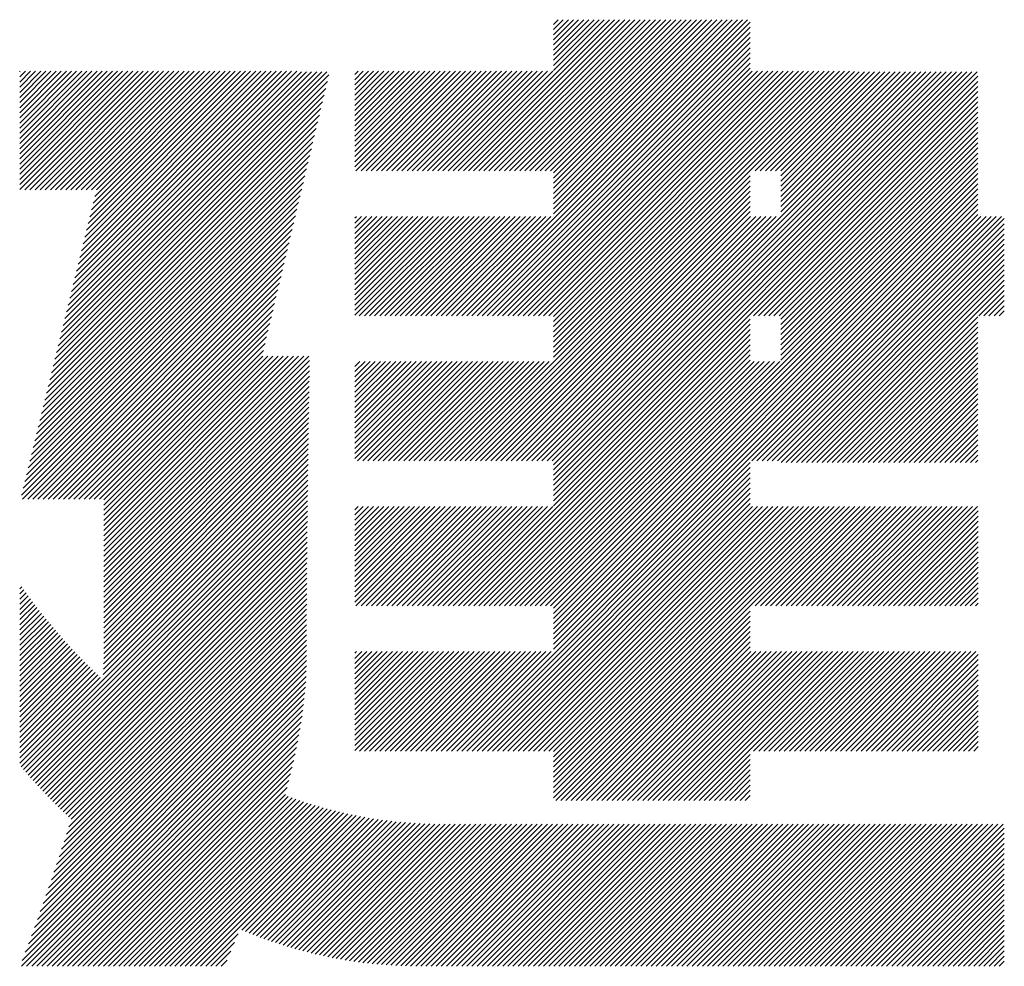
# Model space of a CAD drawing. Extents: x 995 to 5195, y 562 to 3522.
# Drawn here: x 4171 to 4213, y 783 to 824 of the extents above; entities that cross this region are included whole.
import ezdxf

# ---------------------------------------------------------------- set-up
doc = ezdxf.new("R2010")
doc.units = 0
doc.header["$MEASUREMENT"] = 0
doc.layers.add('_0-A_枠線', color=7, linetype='CONTINUOUS')

msp = doc.modelspace()

# ---------------------------------------------------------------- linework, layer by layer
at = {"layer": '_0-A_枠線', "color": 7, "linetype": 'Continuous'}
for p, q in [((4189.771, 817.205), (4196.294, 823.728)), ((4189.992, 817.205), (4196.515, 823.728)), ((4190.213, 817.205), (4196.736, 823.728)), ((4190.434, 817.205), (4196.957, 823.728)), ((4190.655, 817.205), (4197.178, 823.728)), ((4190.876, 817.205), (4197.399, 823.728)), ((4191.097, 817.205), (4197.619, 823.728)), ((4191.318, 817.205), (4197.84, 823.728)), ((4191.539, 817.205), (4198.061, 823.728)), ((4191.76, 817.205), (4198.282, 823.728)), ((4191.981, 817.205), (4198.503, 823.728)), ((4192.202, 817.205), (4198.724, 823.728)), ((4192.423, 817.205), (4198.945, 823.728)), ((4192.644, 817.205), (4199.166, 823.728)), ((4192.865, 817.205), (4199.387, 823.728)), ((4193.086, 817.205), (4199.608, 823.728)), ((4193.307, 817.205), (4199.829, 823.728)), ((4193.528, 817.205), (4200.05, 823.728)), ((4193.749, 817.205), (4200.271, 823.728)), ((4193.878, 815.346), (4202.26, 823.728)), ((4193.878, 815.567), (4202.039, 823.728)), ((4193.878, 815.788), (4201.818, 823.728)), ((4193.878, 816.009), (4201.597, 823.728)), ((4193.878, 816.23), (4201.376, 823.728)), ((4193.878, 816.451), (4201.155, 823.728)), ((4193.878, 816.672), (4200.934, 823.728)), ((4193.878, 816.893), (4200.713, 823.728)), ((4193.878, 817.114), (4200.492, 823.728)), ((4193.878, 821.533), (4196.073, 823.728)), ((4193.878, 821.754), (4195.852, 823.728)), ((4193.878, 821.975), (4195.631, 823.728)), ((4193.878, 822.196), (4195.41, 823.728)), ((4193.878, 822.417), (4195.189, 823.728)), ((4193.878, 822.638), (4194.968, 823.728)), ((4193.878, 822.859), (4194.747, 823.728)), ((4193.878, 823.08), (4194.526, 823.728)), ((4193.878, 823.301), (4194.305, 823.728)), ((4193.878, 823.522), (4194.084, 823.728)), ((4189.698, 810.945), (4202.375, 823.622)), ((4189.919, 810.945), (4202.375, 823.401)), ((4190.14, 810.945), (4202.375, 823.18)), ((4190.361, 810.945), (4202.375, 822.959)), ((4190.582, 810.945), (4202.375, 822.739)), ((4190.803, 810.945), (4202.375, 822.518)), ((4191.024, 810.945), (4202.375, 822.297)), ((4191.245, 810.945), (4202.375, 822.076)), ((4191.466, 810.945), (4202.375, 821.855)), ((4191.687, 810.945), (4202.375, 821.634)), ((4170.841, 816.395), (4175.948, 821.501)), ((4170.841, 816.615), (4175.727, 821.501)), ((4170.841, 816.836), (4175.506, 821.501)), ((4170.841, 817.057), (4175.285, 821.501)), ((4170.841, 817.278), (4175.064, 821.501)), ((4170.841, 817.499), (4174.843, 821.501)), ((4170.841, 817.72), (4174.622, 821.501)), ((4170.841, 817.941), (4174.401, 821.501)), ((4170.841, 818.162), (4174.18, 821.501)), ((4170.841, 818.383), (4173.959, 821.501)), ((4170.841, 818.604), (4173.738, 821.501)), ((4170.841, 818.825), (4173.517, 821.501)), ((4170.841, 819.046), (4173.296, 821.501)), ((4170.841, 819.267), (4173.075, 821.501)), ((4170.841, 819.488), (4172.854, 821.501)), ((4170.841, 819.709), (4172.633, 821.501)), ((4170.841, 819.93), (4172.412, 821.501)), ((4170.841, 820.151), (4172.191, 821.501)), ((4170.841, 820.372), (4171.97, 821.501)), ((4170.841, 820.593), (4171.749, 821.501)), ((4170.841, 820.814), (4171.528, 821.501)), ((4170.841, 821.035), (4171.307, 821.501)), ((4170.841, 821.256), (4171.086, 821.501)), ((4170.841, 821.477), (4170.865, 821.501)), ((4171.06, 816.393), (4176.169, 821.501)), ((4171.281, 816.393), (4176.39, 821.501)), ((4171.502, 816.393), (4176.611, 821.501)), ((4171.723, 816.393), (4176.832, 821.501)), ((4171.944, 816.393), (4177.053, 821.501)), ((4172.165, 816.393), (4177.273, 821.501)), ((4172.386, 816.393), (4177.494, 821.501)), ((4172.501, 809.658), (4184.189, 821.346)), ((4172.573, 809.951), (4184.103, 821.481)), ((4172.607, 816.393), (4177.715, 821.501)), ((4172.645, 810.244), (4183.883, 821.482)), ((4172.717, 810.537), (4183.662, 821.482)), ((4172.789, 810.83), (4183.442, 821.482)), ((4172.828, 816.393), (4177.936, 821.501)), ((4172.861, 811.123), (4183.221, 821.483)), ((4172.933, 811.416), (4183.001, 821.483)), ((4173.005, 811.709), (4182.798, 821.501)), ((4173.049, 816.393), (4178.157, 821.501)), ((4173.077, 812.002), (4182.577, 821.501)), ((4173.149, 812.295), (4182.356, 821.501)), ((4173.221, 812.588), (4182.135, 821.501)), ((4173.27, 816.393), (4178.378, 821.501)), ((4173.293, 812.881), (4181.914, 821.501)), ((4173.365, 813.174), (4181.693, 821.501)), ((4173.437, 813.467), (4181.472, 821.501)), ((4173.491, 816.393), (4178.599, 821.501)), ((4173.509, 813.76), (4181.251, 821.501)), ((4173.581, 814.053), (4181.03, 821.501)), ((4173.653, 814.346), (4180.809, 821.501)), ((4173.712, 816.393), (4178.82, 821.501)), ((4173.725, 814.639), (4180.588, 821.501)), ((4173.797, 814.932), (4180.367, 821.501)), ((4173.869, 815.225), (4180.146, 821.501)), ((4173.933, 816.393), (4179.041, 821.501)), ((4173.941, 815.518), (4179.925, 821.501)), ((4174.013, 815.811), (4179.704, 821.501)), ((4174.085, 816.104), (4179.483, 821.501)), ((4174.154, 816.393), (4179.262, 821.501)), ((4185.306, 817.38), (4189.427, 821.501)), ((4185.306, 817.601), (4189.206, 821.501)), ((4185.306, 817.822), (4188.985, 821.501)), ((4185.306, 818.043), (4188.764, 821.501)), ((4185.306, 818.264), (4188.543, 821.501)), ((4185.306, 818.485), (4188.322, 821.501)), ((4185.306, 818.706), (4188.101, 821.501)), ((4185.306, 818.927), (4187.88, 821.501)), ((4185.306, 819.148), (4187.659, 821.501)), ((4185.306, 819.369), (4187.438, 821.501)), ((4185.306, 819.59), (4187.217, 821.501)), ((4185.306, 819.811), (4186.996, 821.501)), ((4185.306, 820.032), (4186.775, 821.501)), ((4185.306, 820.253), (4186.554, 821.501)), ((4185.306, 820.474), (4186.333, 821.501)), ((4185.306, 820.695), (4186.112, 821.501)), ((4185.306, 820.916), (4185.891, 821.501)), ((4185.306, 821.137), (4185.67, 821.501)), ((4185.306, 821.358), (4185.449, 821.501)), ((4185.352, 817.205), (4189.648, 821.501)), ((4185.573, 817.205), (4189.869, 821.501)), ((4185.794, 817.205), (4190.09, 821.501)), ((4186.015, 817.205), (4190.311, 821.501)), ((4186.236, 817.205), (4190.532, 821.501)), ((4186.457, 817.205), (4190.753, 821.501)), ((4186.678, 817.205), (4190.974, 821.501)), ((4186.899, 817.205), (4191.195, 821.501)), ((4187.12, 817.205), (4191.416, 821.501)), ((4187.341, 817.205), (4191.637, 821.501)), ((4187.562, 817.205), (4191.858, 821.501)), ((4187.782, 817.205), (4192.079, 821.501)), ((4188.003, 817.205), (4192.299, 821.501)), ((4188.224, 817.205), (4192.52, 821.501)), ((4188.445, 817.205), (4192.741, 821.501)), ((4188.666, 817.205), (4192.962, 821.501)), ((4188.887, 817.205), (4193.183, 821.501)), ((4189.108, 817.205), (4193.404, 821.501)), ((4189.329, 817.205), (4193.625, 821.501)), ((4189.55, 817.205), (4193.846, 821.501)), ((4189.626, 804.686), (4206.442, 821.501)), ((4189.847, 804.686), (4206.663, 821.501)), ((4191.908, 810.945), (4202.464, 821.501)), ((4192.128, 810.945), (4202.685, 821.501)), ((4192.349, 810.945), (4202.906, 821.501)), ((4192.57, 810.945), (4203.127, 821.501)), ((4192.791, 810.945), (4203.348, 821.501)), ((4193.012, 810.945), (4203.569, 821.501)), ((4193.162, 804.686), (4209.953, 821.477)), ((4193.233, 810.945), (4203.79, 821.501)), ((4193.383, 804.686), (4210.174, 821.477)), ((4193.454, 810.945), (4204.011, 821.501)), ((4193.604, 804.686), (4210.395, 821.477)), ((4193.675, 810.945), (4204.232, 821.501)), ((4193.825, 804.686), (4210.616, 821.477)), ((4193.878, 809.159), (4206.221, 821.501)), ((4193.878, 809.38), (4206, 821.501)), ((4193.878, 809.601), (4205.779, 821.501)), ((4193.878, 809.822), (4205.558, 821.501)), ((4193.878, 810.043), (4205.337, 821.501)), ((4193.878, 810.264), (4205.116, 821.501)), ((4193.878, 810.485), (4204.895, 821.501)), ((4193.878, 810.706), (4204.674, 821.501)), ((4193.878, 810.927), (4204.453, 821.501)), ((4193.878, 803.193), (4212.163, 821.477)), ((4193.878, 803.414), (4211.942, 821.477)), ((4193.878, 803.635), (4211.721, 821.477)), ((4193.878, 803.856), (4211.5, 821.477)), ((4193.878, 804.077), (4211.279, 821.477)), ((4193.878, 804.297), (4211.058, 821.477)), ((4193.878, 804.518), (4210.837, 821.477)), ((4193.878, 802.972), (4212.194, 821.288)), ((4202.588, 817.205), (4206.876, 821.493)), ((4202.809, 817.205), (4207.08, 821.477)), ((4203.029, 817.205), (4207.301, 821.477)), ((4203.25, 817.205), (4207.522, 821.477)), ((4203.471, 817.205), (4207.743, 821.477)), ((4203.692, 817.205), (4207.964, 821.477)), ((4203.696, 815.441), (4209.732, 821.477)), ((4203.696, 815.662), (4209.511, 821.477)), ((4203.696, 815.883), (4209.29, 821.477)), ((4203.696, 816.104), (4209.069, 821.477)), ((4203.696, 816.325), (4208.848, 821.477)), ((4203.696, 816.546), (4208.627, 821.477)), ((4203.696, 816.767), (4208.406, 821.477)), ((4203.696, 816.988), (4208.185, 821.477)), ((4172.357, 809.072), (4184.051, 820.766)), ((4172.429, 809.365), (4184.12, 821.056)), ((4189.775, 798.427), (4212.194, 820.846)), ((4193.878, 802.751), (4212.194, 821.067)), ((4172.285, 808.779), (4183.982, 820.477)), ((4202.514, 810.945), (4212.194, 820.625)), ((4202.735, 810.945), (4212.194, 820.404)), ((4172.141, 808.193), (4183.845, 819.897)), ((4172.213, 808.486), (4183.914, 820.187)), ((4202.956, 810.945), (4212.194, 820.183)), ((4203.177, 810.945), (4212.194, 819.962)), ((4172.069, 807.9), (4183.776, 819.607)), ((4203.398, 810.945), (4212.194, 819.741)), ((4203.619, 810.945), (4212.194, 819.52)), ((4171.925, 807.314), (4183.638, 819.027)), ((4171.997, 807.607), (4183.707, 819.317)), ((4203.696, 810.801), (4212.194, 819.299)), ((4203.696, 810.58), (4212.194, 819.078)), ((4171.853, 807.021), (4183.569, 818.737)), ((4203.696, 810.359), (4212.194, 818.857)), ((4203.696, 810.138), (4212.194, 818.636)), ((4171.709, 806.435), (4183.431, 818.157)), ((4171.781, 806.728), (4183.5, 818.447)), ((4203.696, 809.917), (4212.194, 818.415)), ((4203.696, 809.696), (4212.194, 818.194)), ((4171.637, 806.142), (4183.362, 817.867)), ((4203.696, 809.475), (4212.194, 817.973)), ((4203.696, 809.254), (4212.194, 817.752)), ((4171.493, 805.557), (4183.224, 817.287)), ((4171.565, 805.85), (4183.293, 817.577)), ((4193.311, 798.427), (4212.194, 817.31)), ((4203.696, 809.033), (4212.194, 817.531)), ((4171.421, 805.264), (4183.155, 816.997)), ((4190.068, 804.686), (4202.375, 816.993)), ((4193.532, 798.427), (4212.194, 817.089)), ((4193.753, 798.427), (4212.194, 816.868)), ((4171.277, 804.678), (4183.017, 816.417)), ((4171.349, 804.971), (4183.086, 816.707)), ((4190.289, 804.686), (4202.375, 816.772)), ((4190.51, 804.686), (4202.375, 816.551)), ((4193.878, 798.331), (4212.194, 816.647)), ((4193.878, 798.11), (4212.194, 816.426)), ((4171.205, 804.385), (4182.948, 816.127)), ((4190.731, 804.686), (4202.375, 816.33)), ((4190.952, 804.686), (4202.375, 816.109)), ((4193.878, 797.889), (4212.194, 816.205)), ((4171.133, 804.092), (4182.879, 815.837)), ((4191.173, 804.686), (4202.375, 815.888)), ((4191.394, 804.686), (4202.375, 815.667)), ((4193.878, 797.668), (4212.194, 815.984)), ((4193.878, 797.447), (4212.194, 815.763)), ((4170.989, 803.506), (4182.741, 815.257)), ((4171.061, 803.799), (4182.81, 815.547)), ((4185.306, 810.972), (4189.574, 815.24)), ((4185.306, 811.193), (4189.353, 815.24)), ((4185.306, 811.414), (4189.132, 815.24)), ((4185.306, 811.635), (4188.911, 815.24)), ((4185.306, 811.856), (4188.69, 815.24)), ((4185.306, 812.077), (4188.469, 815.24)), ((4185.306, 812.298), (4188.248, 815.24)), ((4185.306, 812.519), (4188.027, 815.24)), ((4185.306, 812.74), (4187.806, 815.24)), ((4185.306, 812.961), (4187.585, 815.24)), ((4185.306, 813.182), (4187.364, 815.24)), ((4185.306, 813.403), (4187.143, 815.24)), ((4185.306, 813.624), (4186.922, 815.24)), ((4185.306, 813.845), (4186.701, 815.24)), ((4185.306, 814.066), (4186.48, 815.24)), ((4185.306, 814.287), (4186.259, 815.24)), ((4185.306, 814.508), (4186.038, 815.24)), ((4185.306, 814.729), (4185.817, 815.24)), ((4185.306, 814.95), (4185.596, 815.24)), ((4185.306, 815.171), (4185.375, 815.24)), ((4185.499, 810.945), (4189.795, 815.24)), ((4185.72, 810.945), (4190.016, 815.24)), ((4185.941, 810.945), (4190.236, 815.24)), ((4186.162, 810.945), (4190.457, 815.24)), ((4186.383, 810.945), (4190.678, 815.24)), ((4186.604, 810.945), (4190.899, 815.24)), ((4186.825, 810.945), (4191.12, 815.24)), ((4187.046, 810.945), (4191.341, 815.24)), ((4187.267, 810.945), (4191.562, 815.24)), ((4187.488, 810.945), (4191.783, 815.24)), ((4187.709, 810.945), (4192.004, 815.24)), ((4187.93, 810.945), (4192.225, 815.24)), ((4188.151, 810.945), (4192.446, 815.24)), ((4188.372, 810.945), (4192.667, 815.24)), ((4188.593, 810.945), (4192.888, 815.24)), ((4188.814, 810.945), (4193.109, 815.24)), ((4189.035, 810.945), (4193.33, 815.24)), ((4189.256, 810.945), (4193.551, 815.24)), ((4189.477, 810.945), (4193.772, 815.24)), ((4189.703, 792.167), (4212.776, 815.24)), ((4191.615, 804.686), (4202.375, 815.446)), ((4191.836, 804.686), (4202.39, 815.24)), ((4192.057, 804.686), (4202.611, 815.24)), ((4192.278, 804.686), (4202.832, 815.24)), ((4192.499, 804.686), (4203.053, 815.24)), ((4192.72, 804.686), (4203.274, 815.24)), ((4192.941, 804.686), (4203.495, 815.24)), ((4193.878, 797.226), (4212.194, 815.542)), ((4193.878, 797.005), (4212.194, 815.321)), ((4193.878, 796.564), (4212.555, 815.24)), ((4193.878, 796.784), (4212.334, 815.24)), ((4202.442, 804.686), (4212.996, 815.24)), ((4202.663, 804.686), (4213.217, 815.24)), ((4202.884, 804.686), (4213.34, 815.142)), ((4170.917, 803.213), (4182.672, 814.968)), ((4203.105, 804.686), (4213.34, 814.921)), ((4170.967, 803.042), (4182.603, 814.678)), ((4171.188, 803.042), (4182.534, 814.388)), ((4203.326, 804.686), (4213.34, 814.7)), ((4203.547, 804.686), (4213.34, 814.479)), ((4171.409, 803.041), (4182.465, 814.098)), ((4203.705, 804.622), (4213.34, 814.258)), ((4203.925, 804.622), (4213.34, 814.037)), ((4171.63, 803.041), (4182.396, 813.808)), ((4171.85, 803.041), (4182.327, 813.518)), ((4204.146, 804.622), (4213.34, 813.816)), ((4204.367, 804.622), (4213.34, 813.595)), ((4172.071, 803.041), (4182.258, 813.228)), ((4204.588, 804.622), (4213.34, 813.374)), ((4204.809, 804.622), (4213.34, 813.153)), ((4172.292, 803.041), (4182.189, 812.938)), ((4172.513, 803.041), (4182.12, 812.648)), ((4205.03, 804.622), (4213.34, 812.932)), ((4205.251, 804.622), (4213.34, 812.711)), ((4172.734, 803.04), (4182.051, 812.358)), ((4205.472, 804.622), (4213.34, 812.49)), ((4205.693, 804.622), (4213.34, 812.269)), ((4172.954, 803.04), (4181.982, 812.068)), ((4173.175, 803.04), (4181.913, 811.778)), ((4212.237, 810.945), (4213.34, 812.048)), ((4212.458, 810.945), (4213.34, 811.827)), ((4173.396, 803.04), (4181.844, 811.488)), ((4212.679, 810.945), (4213.34, 811.606)), ((4212.9, 810.945), (4213.34, 811.385)), ((4173.617, 803.04), (4181.775, 811.198)), ((4173.838, 803.04), (4181.706, 810.908)), ((4205.914, 804.622), (4212.194, 810.902)), ((4213.121, 810.945), (4213.34, 811.164)), ((4174.058, 803.04), (4181.637, 810.618)), ((4189.996, 798.427), (4202.375, 810.806)), ((4190.217, 798.427), (4202.375, 810.585)), ((4206.135, 804.622), (4212.194, 810.681)), ((4174.279, 803.039), (4181.568, 810.328)), ((4190.438, 798.427), (4202.375, 810.364)), ((4190.659, 798.427), (4202.375, 810.143)), ((4206.356, 804.622), (4212.194, 810.46)), ((4206.577, 804.622), (4212.194, 810.239)), ((4174.467, 803.006), (4181.499, 810.038)), ((4174.467, 802.785), (4181.43, 809.748)), ((4190.88, 798.427), (4202.375, 809.922)), ((4191.101, 798.427), (4202.375, 809.701)), ((4206.798, 804.622), (4212.194, 810.018)), ((4207.019, 804.622), (4212.194, 809.797)), ((4174.466, 802.564), (4181.361, 809.459)), ((4174.466, 800.353), (4183.32, 809.208)), ((4174.466, 800.574), (4183.099, 809.208)), ((4174.466, 800.795), (4182.878, 809.208)), ((4174.466, 801.016), (4182.657, 809.208)), ((4174.466, 801.237), (4182.436, 809.208)), ((4174.466, 801.458), (4182.215, 809.208)), ((4174.466, 801.68), (4181.994, 809.208)), ((4174.466, 801.901), (4181.773, 809.208)), ((4174.466, 802.122), (4181.552, 809.208)), ((4174.466, 802.343), (4181.331, 809.208)), ((4191.322, 798.427), (4202.375, 809.48)), ((4191.543, 798.427), (4202.375, 809.259)), ((4207.24, 804.622), (4212.194, 809.576)), ((4207.461, 804.622), (4212.194, 809.355)), ((4174.466, 800.132), (4183.357, 809.023)), ((4174.466, 799.911), (4183.353, 808.798)), ((4185.306, 804.785), (4189.503, 808.982)), ((4185.306, 805.006), (4189.282, 808.982)), ((4185.306, 805.227), (4189.061, 808.982)), ((4185.306, 805.448), (4188.84, 808.982)), ((4185.306, 805.669), (4188.619, 808.982)), ((4185.306, 805.89), (4188.398, 808.982)), ((4185.306, 806.111), (4188.177, 808.982)), ((4185.306, 806.332), (4187.956, 808.982)), ((4185.306, 806.553), (4187.735, 808.982)), ((4185.306, 806.774), (4187.514, 808.982)), ((4185.306, 806.995), (4187.293, 808.982)), ((4185.306, 807.216), (4187.072, 808.982)), ((4185.306, 807.437), (4186.851, 808.982)), ((4185.306, 807.658), (4186.63, 808.982)), ((4185.306, 807.879), (4186.409, 808.982)), ((4185.306, 808.1), (4186.188, 808.982)), ((4185.306, 808.321), (4185.967, 808.982)), ((4185.306, 808.542), (4185.746, 808.982)), ((4185.306, 808.763), (4185.525, 808.982)), ((4185.428, 804.686), (4189.724, 808.982)), ((4185.649, 804.686), (4189.945, 808.982)), ((4185.87, 804.686), (4190.166, 808.982)), ((4186.091, 804.686), (4190.387, 808.982)), ((4186.312, 804.686), (4190.608, 808.982)), ((4186.533, 804.686), (4190.829, 808.982)), ((4186.753, 804.686), (4191.05, 808.982)), ((4186.974, 804.686), (4191.271, 808.982)), ((4187.195, 804.686), (4191.491, 808.982)), ((4187.416, 804.686), (4191.712, 808.982)), ((4187.637, 804.686), (4191.933, 808.982)), ((4187.858, 804.686), (4192.154, 808.982)), ((4188.079, 804.686), (4192.375, 808.982)), ((4188.3, 804.686), (4192.596, 808.982)), ((4188.521, 804.686), (4192.817, 808.982)), ((4188.742, 804.686), (4193.038, 808.982)), ((4188.963, 804.686), (4193.259, 808.982)), ((4189.184, 804.686), (4193.48, 808.982)), ((4189.405, 804.686), (4193.701, 808.982)), ((4191.764, 798.427), (4202.375, 809.038)), ((4191.985, 798.427), (4202.54, 808.982)), ((4192.206, 798.427), (4202.761, 808.982)), ((4192.427, 798.427), (4202.982, 808.982)), ((4192.648, 798.427), (4203.203, 808.982)), ((4192.869, 798.427), (4203.424, 808.982)), ((4193.09, 798.427), (4203.645, 808.982)), ((4207.682, 804.622), (4212.194, 809.134)), ((4207.903, 804.622), (4212.194, 808.913)), ((4174.466, 799.69), (4183.349, 808.573)), ((4174.466, 799.469), (4183.345, 808.349)), ((4208.124, 804.622), (4212.194, 808.692)), ((4208.345, 804.622), (4212.194, 808.471)), ((4174.466, 799.248), (4183.341, 808.124)), ((4208.566, 804.622), (4212.194, 808.25)), ((4208.787, 804.622), (4212.194, 808.029)), ((4174.466, 799.027), (4183.337, 807.899)), ((4174.466, 798.806), (4183.334, 807.674)), ((4209.008, 804.622), (4212.194, 807.808)), ((4209.229, 804.622), (4212.194, 807.587)), ((4174.466, 798.585), (4183.33, 807.45)), ((4174.466, 798.365), (4183.327, 807.225)), ((4209.45, 804.622), (4212.194, 807.366)), ((4209.671, 804.622), (4212.194, 807.145)), ((4174.466, 798.144), (4183.323, 807.001)), ((4174.466, 797.923), (4183.32, 806.776)), ((4209.892, 804.622), (4212.194, 806.924)), ((4210.113, 804.622), (4212.194, 806.703)), ((4174.466, 797.702), (4183.316, 806.552)), ((4174.466, 797.481), (4183.313, 806.328)), ((4210.334, 804.622), (4212.194, 806.482)), ((4210.555, 804.622), (4212.194, 806.262)), ((4174.466, 797.26), (4183.309, 806.103)), ((4174.466, 797.039), (4183.306, 805.879)), ((4210.776, 804.622), (4212.194, 806.041)), ((4210.997, 804.622), (4212.194, 805.82)), ((4174.466, 796.818), (4183.303, 805.655)), ((4174.466, 796.597), (4183.3, 805.431)), ((4211.218, 804.622), (4212.194, 805.599)), ((4211.439, 804.622), (4212.194, 805.378)), ((4174.466, 796.376), (4183.297, 805.206)), ((4174.466, 796.155), (4183.293, 804.982)), ((4211.659, 804.622), (4212.194, 805.157)), ((4174.458, 795.705), (4183.287, 804.534)), ((4174.465, 795.933), (4183.29, 804.758)), ((4189.924, 792.167), (4202.375, 804.619)), ((4211.88, 804.622), (4212.194, 804.936)), ((4212.101, 804.622), (4212.194, 804.715)), ((4174.444, 795.47), (4183.284, 804.31)), ((4190.145, 792.167), (4202.375, 804.398)), ((4190.366, 792.167), (4202.375, 804.177)), ((4170.846, 791.651), (4183.281, 804.087)), ((4170.909, 791.493), (4183.279, 803.863)), ((4190.587, 792.167), (4202.375, 803.956)), ((4190.808, 792.167), (4202.375, 803.735)), ((4171.008, 791.371), (4183.276, 803.639)), ((4171.109, 791.251), (4183.273, 803.415)), ((4191.029, 792.167), (4202.375, 803.514)), ((4191.25, 792.167), (4202.375, 803.293)), ((4171.21, 791.132), (4183.27, 803.192)), ((4171.313, 791.013), (4183.268, 802.968)), ((4191.471, 792.167), (4202.375, 803.072)), ((4191.692, 792.167), (4202.375, 802.851)), ((4171.417, 790.896), (4183.265, 802.744)), ((4171.521, 790.78), (4183.263, 802.521)), ((4185.306, 798.598), (4189.429, 802.721)), ((4185.306, 798.819), (4189.208, 802.721)), ((4185.306, 799.04), (4188.987, 802.721)), ((4185.306, 799.261), (4188.766, 802.721)), ((4185.306, 799.482), (4188.545, 802.721)), ((4185.306, 799.703), (4188.324, 802.721)), ((4185.306, 799.924), (4188.103, 802.721)), ((4185.306, 800.145), (4187.883, 802.721)), ((4185.306, 800.366), (4187.662, 802.721)), ((4185.306, 800.587), (4187.441, 802.721)), ((4185.306, 800.808), (4187.22, 802.721)), ((4185.306, 801.029), (4186.999, 802.721)), ((4185.306, 801.25), (4186.778, 802.721)), ((4185.306, 801.47), (4186.557, 802.721)), ((4185.306, 801.691), (4186.336, 802.721)), ((4185.306, 801.912), (4186.115, 802.721)), ((4185.306, 802.133), (4185.894, 802.721)), ((4185.306, 802.354), (4185.673, 802.721)), ((4185.306, 802.575), (4185.452, 802.721)), ((4185.356, 798.427), (4189.65, 802.721)), ((4185.577, 798.427), (4189.871, 802.721)), ((4185.798, 798.427), (4190.092, 802.721)), ((4186.019, 798.427), (4190.313, 802.721)), ((4186.24, 798.427), (4190.534, 802.721)), ((4186.461, 798.427), (4190.755, 802.721)), ((4186.682, 798.427), (4190.976, 802.721)), ((4186.903, 798.427), (4191.197, 802.721)), ((4187.124, 798.427), (4191.418, 802.721)), ((4187.345, 798.427), (4191.639, 802.721)), ((4187.566, 798.427), (4191.86, 802.721)), ((4187.787, 798.427), (4192.081, 802.721)), ((4188.008, 798.427), (4192.302, 802.721)), ((4188.229, 798.427), (4192.523, 802.721)), ((4188.45, 798.427), (4192.744, 802.721)), ((4188.671, 798.427), (4192.965, 802.721)), ((4188.892, 798.427), (4193.186, 802.721)), ((4189.112, 798.427), (4193.407, 802.721)), ((4189.333, 798.427), (4193.628, 802.721)), ((4189.554, 798.427), (4193.849, 802.721)), ((4191.913, 792.167), (4202.467, 802.721)), ((4192.134, 792.167), (4202.688, 802.721)), ((4192.354, 792.167), (4202.909, 802.721)), ((4192.575, 792.167), (4203.13, 802.721)), ((4192.796, 792.167), (4203.35, 802.721)), ((4193.017, 792.167), (4203.571, 802.721)), ((4193.238, 792.167), (4203.792, 802.721)), ((4193.459, 792.167), (4204.013, 802.721)), ((4193.68, 792.167), (4204.234, 802.721)), ((4193.878, 790.155), (4206.444, 802.721)), ((4193.878, 790.376), (4206.223, 802.721)), ((4193.878, 790.597), (4206.002, 802.721)), ((4193.878, 790.818), (4205.781, 802.721)), ((4193.878, 791.039), (4205.56, 802.721)), ((4193.878, 791.26), (4205.339, 802.721)), ((4193.878, 791.481), (4205.118, 802.721)), ((4193.878, 791.702), (4204.897, 802.721)), ((4193.878, 791.923), (4204.676, 802.721)), ((4193.878, 792.144), (4204.455, 802.721)), ((4193.978, 790.034), (4206.665, 802.721)), ((4202.592, 798.427), (4206.886, 802.721)), ((4202.813, 798.427), (4207.107, 802.721)), ((4203.034, 798.427), (4207.328, 802.721)), ((4203.255, 798.427), (4207.549, 802.721)), ((4203.476, 798.427), (4207.77, 802.721)), ((4203.697, 798.427), (4207.991, 802.721)), ((4203.918, 798.427), (4208.212, 802.721)), ((4204.139, 798.427), (4208.433, 802.721)), ((4204.359, 798.427), (4208.654, 802.721)), ((4204.58, 798.427), (4208.875, 802.721)), ((4204.801, 798.427), (4209.096, 802.721)), ((4205.022, 798.427), (4209.317, 802.721)), ((4205.243, 798.427), (4209.538, 802.721)), ((4205.464, 798.427), (4209.759, 802.721)), ((4205.685, 798.427), (4209.98, 802.721)), ((4205.906, 798.427), (4210.201, 802.721)), ((4206.127, 798.427), (4210.422, 802.721)), ((4206.348, 798.427), (4210.643, 802.721)), ((4206.569, 798.427), (4210.863, 802.721)), ((4206.79, 798.427), (4211.084, 802.721)), ((4207.011, 798.427), (4211.305, 802.721)), ((4207.232, 798.427), (4211.526, 802.721)), ((4207.453, 798.427), (4211.747, 802.721)), ((4207.674, 798.427), (4211.968, 802.721)), ((4207.895, 798.427), (4212.189, 802.721)), ((4208.116, 798.427), (4212.215, 802.527)), ((4171.627, 790.664), (4183.26, 802.297)), ((4171.733, 790.549), (4183.258, 802.074)), ((4208.337, 798.427), (4212.215, 802.306)), ((4208.558, 798.427), (4212.215, 802.085)), ((4171.84, 790.435), (4183.255, 801.851)), ((4171.948, 790.322), (4183.253, 801.627)), ((4208.779, 798.427), (4212.215, 801.864)), ((4209, 798.427), (4212.215, 801.643)), ((4172.056, 790.209), (4183.251, 801.404)), ((4172.165, 790.097), (4183.249, 801.181)), ((4209.221, 798.427), (4212.215, 801.422)), ((4209.442, 798.427), (4212.215, 801.201)), ((4172.275, 789.986), (4183.247, 800.958)), ((4172.385, 789.876), (4183.244, 800.735)), ((4209.663, 798.427), (4212.215, 800.98)), ((4209.884, 798.427), (4212.215, 800.759)), ((4172.496, 789.766), (4183.243, 800.512)), ((4172.608, 789.657), (4183.241, 800.289)), ((4210.105, 798.427), (4212.215, 800.538)), ((4210.326, 798.427), (4212.215, 800.317)), ((4172.721, 789.548), (4183.239, 800.066)), ((4172.834, 789.44), (4183.237, 799.844)), ((4210.547, 798.427), (4212.215, 800.096)), ((4210.768, 798.427), (4212.215, 799.875)), ((4172.948, 789.333), (4183.235, 799.621)), ((4210.989, 798.427), (4212.215, 799.654)), ((4211.21, 798.427), (4212.215, 799.433)), ((4170.848, 799.166), (4170.933, 799.251)), ((4170.848, 798.945), (4171.023, 799.12)), ((4172.959, 788.903), (4183.232, 799.176)), ((4173.057, 789.222), (4183.234, 799.398)), ((4211.431, 798.427), (4212.215, 799.212)), ((4170.848, 798.724), (4171.114, 798.99)), ((4170.848, 798.503), (4171.207, 798.862)), ((4170.848, 798.282), (4171.3, 798.734)), ((4170.848, 798.061), (4171.395, 798.608)), ((4172.755, 788.257), (4183.229, 798.731)), ((4172.858, 788.581), (4183.231, 798.953)), ((4211.652, 798.427), (4212.215, 798.991)), ((4211.872, 798.427), (4212.215, 798.77)), ((4170.848, 797.84), (4171.49, 798.482)), ((4170.848, 797.619), (4171.586, 798.357)), ((4170.848, 797.398), (4171.683, 798.233)), ((4172.543, 787.602), (4183.227, 798.287)), ((4172.65, 787.931), (4183.228, 798.509)), ((4194.199, 790.034), (4202.375, 798.211)), ((4212.093, 798.427), (4212.215, 798.549)), ((4170.847, 796.514), (4172.077, 797.744)), ((4170.848, 797.177), (4171.78, 798.11)), ((4170.848, 796.956), (4171.879, 797.987)), ((4170.848, 796.735), (4171.978, 797.865)), ((4172.321, 786.939), (4183.225, 797.843)), ((4172.433, 787.272), (4183.226, 798.065)), ((4194.42, 790.034), (4202.375, 797.99)), ((4194.641, 790.034), (4202.375, 797.769)), ((4170.847, 796.293), (4172.178, 797.623)), ((4170.847, 796.072), (4172.279, 797.503)), ((4170.847, 795.851), (4172.381, 797.384)), ((4172.091, 786.267), (4183.223, 797.399)), ((4172.207, 786.604), (4183.224, 797.621)), ((4194.862, 790.034), (4202.375, 797.548)), ((4195.082, 790.034), (4202.375, 797.327)), ((4170.847, 795.63), (4172.483, 797.266)), ((4170.847, 795.409), (4172.586, 797.148)), ((4170.847, 795.188), (4172.69, 797.031)), ((4170.847, 794.967), (4172.794, 796.914)), ((4171.853, 785.587), (4183.222, 796.956)), ((4171.973, 785.928), (4183.222, 797.177)), ((4195.303, 790.034), (4202.375, 797.106)), ((4195.524, 790.034), (4202.375, 796.885)), ((4170.847, 794.746), (4172.899, 796.798)), ((4170.847, 794.525), (4173.005, 796.683)), ((4170.847, 794.303), (4173.111, 796.568)), ((4170.847, 794.082), (4173.218, 796.454)), ((4171.605, 784.898), (4183.221, 796.513)), ((4171.73, 785.243), (4183.221, 796.734)), ((4185.306, 792.19), (4189.579, 796.463)), ((4185.306, 792.411), (4189.358, 796.463)), ((4185.306, 792.632), (4189.138, 796.463)), ((4185.306, 792.853), (4188.917, 796.463)), ((4185.306, 793.074), (4188.696, 796.463)), ((4185.306, 793.295), (4188.475, 796.463)), ((4185.306, 793.516), (4188.254, 796.463)), ((4185.306, 793.737), (4188.033, 796.463)), ((4185.306, 793.957), (4187.812, 796.463)), ((4185.306, 794.178), (4187.591, 796.463)), ((4185.306, 794.399), (4187.37, 796.463)), ((4185.306, 794.62), (4187.149, 796.463)), ((4185.306, 794.841), (4186.928, 796.463)), ((4185.306, 795.062), (4186.707, 796.463)), ((4185.306, 795.283), (4186.486, 796.463)), ((4185.306, 795.504), (4186.265, 796.463)), ((4185.306, 795.725), (4186.044, 796.463)), ((4185.306, 795.946), (4185.823, 796.463)), ((4185.306, 796.167), (4185.602, 796.463)), ((4185.306, 796.388), (4185.381, 796.463)), ((4185.504, 792.167), (4189.8, 796.463)), ((4185.725, 792.167), (4190.021, 796.463)), ((4185.946, 792.167), (4190.242, 796.463)), ((4186.167, 792.167), (4190.463, 796.463)), ((4186.388, 792.167), (4190.684, 796.463)), ((4186.609, 792.167), (4190.905, 796.463)), ((4186.83, 792.167), (4191.126, 796.463)), ((4187.051, 792.167), (4191.347, 796.463)), ((4187.272, 792.167), (4191.568, 796.463)), ((4187.493, 792.167), (4191.789, 796.463)), ((4187.714, 792.167), (4192.01, 796.463)), ((4187.935, 792.167), (4192.231, 796.463)), ((4188.156, 792.167), (4192.452, 796.463)), ((4188.377, 792.167), (4192.673, 796.463)), ((4188.598, 792.167), (4192.894, 796.463)), ((4188.819, 792.167), (4193.115, 796.463)), ((4189.04, 792.167), (4193.336, 796.463)), ((4189.261, 792.167), (4193.557, 796.463)), ((4189.482, 792.167), (4193.778, 796.463)), ((4195.745, 790.034), (4202.375, 796.664)), ((4195.966, 790.034), (4202.396, 796.463)), ((4196.187, 790.034), (4202.617, 796.463)), ((4196.408, 790.034), (4202.838, 796.463)), ((4196.629, 790.034), (4203.059, 796.463)), ((4196.85, 790.034), (4203.28, 796.463)), ((4197.071, 790.034), (4203.501, 796.463)), ((4197.292, 790.034), (4203.722, 796.463)), ((4197.513, 790.034), (4203.943, 796.463)), ((4197.734, 790.034), (4204.164, 796.463)), ((4197.955, 790.034), (4204.385, 796.463)), ((4198.176, 790.034), (4204.605, 796.463)), ((4198.397, 790.034), (4204.826, 796.463)), ((4198.618, 790.034), (4205.047, 796.463)), ((4198.839, 790.034), (4205.268, 796.463)), ((4199.06, 790.034), (4205.489, 796.463)), ((4199.281, 790.034), (4205.71, 796.463)), ((4199.502, 790.034), (4205.931, 796.463)), ((4199.723, 790.034), (4206.152, 796.463)), ((4199.944, 790.034), (4206.373, 796.463)), ((4200.165, 790.034), (4206.594, 796.463)), ((4202.519, 792.167), (4206.815, 796.463)), ((4202.74, 792.167), (4207.036, 796.463)), ((4202.961, 792.167), (4207.257, 796.463)), ((4203.182, 792.167), (4207.478, 796.463)), ((4203.403, 792.167), (4207.699, 796.463)), ((4203.624, 792.167), (4207.92, 796.463)), ((4203.845, 792.167), (4208.141, 796.463)), ((4204.066, 792.167), (4208.362, 796.463)), ((4204.287, 792.167), (4208.583, 796.463)), ((4204.508, 792.167), (4208.804, 796.463)), ((4204.729, 792.167), (4209.025, 796.463)), ((4204.95, 792.167), (4209.246, 796.463)), ((4205.171, 792.167), (4209.467, 796.463)), ((4205.392, 792.167), (4209.688, 796.463)), ((4205.613, 792.167), (4209.909, 796.463)), ((4205.834, 792.167), (4210.13, 796.463)), ((4206.055, 792.167), (4210.351, 796.463)), ((4206.276, 792.167), (4210.572, 796.463)), ((4206.497, 792.167), (4210.793, 796.463)), ((4206.718, 792.167), (4211.014, 796.463)), ((4206.939, 792.167), (4211.235, 796.463)), ((4207.16, 792.167), (4211.456, 796.463)), ((4207.381, 792.167), (4211.677, 796.463)), ((4207.601, 792.167), (4211.898, 796.463)), ((4207.822, 792.167), (4212.118, 796.463)), ((4170.846, 793.419), (4173.542, 796.115)), ((4170.847, 793.861), (4173.325, 796.34)), ((4170.847, 793.64), (4173.434, 796.227)), ((4171.349, 784.199), (4183.221, 796.071)), ((4171.479, 784.55), (4183.221, 796.292)), ((4208.043, 792.167), (4212.215, 796.339)), ((4208.264, 792.167), (4212.215, 796.118)), ((4170.846, 793.198), (4173.652, 796.004)), ((4170.846, 792.977), (4173.762, 795.893)), ((4170.846, 792.756), (4173.872, 795.782)), ((4170.846, 792.535), (4173.983, 795.672)), ((4171.083, 783.491), (4183.213, 795.622)), ((4171.218, 783.847), (4183.219, 795.848)), ((4208.485, 792.167), (4212.215, 795.897)), ((4208.706, 792.167), (4212.215, 795.676)), ((4170.846, 792.314), (4174.095, 795.563)), ((4170.846, 792.093), (4174.208, 795.455)), ((4170.846, 791.872), (4174.321, 795.347)), ((4170.946, 783.133), (4183.204, 795.391)), ((4208.927, 792.167), (4212.215, 795.455)), ((4209.148, 792.167), (4212.215, 795.234)), ((4170.917, 782.884), (4183.19, 795.157)), ((4171.138, 782.884), (4183.173, 794.918)), ((4209.369, 792.167), (4212.215, 795.014)), ((4209.59, 792.167), (4212.215, 794.793)), ((4171.359, 782.883), (4183.151, 794.676)), ((4171.58, 782.883), (4183.126, 794.429)), ((4209.811, 792.167), (4212.215, 794.572)), ((4210.032, 792.167), (4212.215, 794.351)), ((4171.801, 782.883), (4183.097, 794.179)), ((4172.022, 782.883), (4183.064, 793.926)), ((4210.253, 792.167), (4212.215, 794.13)), ((4210.474, 792.167), (4212.215, 793.909)), ((4172.242, 782.883), (4183.028, 793.668)), ((4210.695, 792.167), (4212.215, 793.688)), ((4172.463, 782.883), (4182.987, 793.407)), ((4172.684, 782.883), (4182.943, 793.142)), ((4210.916, 792.167), (4212.215, 793.467)), ((4211.137, 792.167), (4212.215, 793.246)), ((4172.905, 782.882), (4182.896, 792.873)), ((4211.358, 792.167), (4212.215, 793.025)), ((4211.579, 792.167), (4212.215, 792.804)), ((4173.126, 782.882), (4182.844, 792.601)), ((4173.347, 782.882), (4182.79, 792.325)), ((4211.8, 792.167), (4212.215, 792.583)), ((4212.021, 792.167), (4212.215, 792.362)), ((4173.567, 782.882), (4182.731, 792.046)), ((4200.386, 790.034), (4202.375, 792.024)), ((4200.607, 790.034), (4202.375, 791.803)), ((4173.788, 782.882), (4182.669, 791.763)), ((4174.009, 782.882), (4182.604, 791.476)), ((4200.828, 790.034), (4202.375, 791.582)), ((4201.049, 790.034), (4202.375, 791.361)), ((4174.23, 782.882), (4182.535, 791.186)), ((4201.27, 790.034), (4202.375, 791.14)), ((4201.491, 790.034), (4202.375, 790.919)), ((4174.451, 782.882), (4182.462, 790.893)), ((4174.672, 782.881), (4182.386, 790.596)), ((4201.712, 790.034), (4202.375, 790.698)), ((4174.893, 782.881), (4182.307, 790.295)), ((4175.113, 782.881), (4182.435, 790.203)), ((4175.334, 782.881), (4182.598, 790.145)), ((4175.555, 782.881), (4182.761, 790.087)), ((4201.933, 790.034), (4202.375, 790.477)), ((4202.154, 790.034), (4202.375, 790.256)), ((4175.776, 782.881), (4182.926, 790.031)), ((4175.997, 782.881), (4183.092, 789.976)), ((4176.218, 782.881), (4183.259, 789.922)), ((4176.438, 782.88), (4183.428, 789.87)), ((4176.659, 782.88), (4183.597, 789.818)), ((4176.88, 782.88), (4183.768, 789.768)), ((4177.101, 782.88), (4183.941, 789.72)), ((4177.322, 782.88), (4184.114, 789.672)), ((4202.375, 790.034), (4202.375, 790.035)), ((4177.543, 782.88), (4184.289, 789.626)), ((4177.763, 782.88), (4184.465, 789.582)), ((4177.984, 782.88), (4184.643, 789.538)), ((4178.205, 782.879), (4184.822, 789.497)), ((4178.426, 782.879), (4185.003, 789.456)), ((4178.647, 782.879), (4185.185, 789.417)), ((4180.428, 784.439), (4185.369, 789.38)), ((4180.584, 784.375), (4185.554, 789.344)), ((4180.742, 784.312), (4185.741, 789.31)), ((4180.901, 784.249), (4185.929, 789.277)), ((4181.061, 784.188), (4186.119, 789.246)), ((4181.222, 784.128), (4186.311, 789.217)), ((4181.383, 784.069), (4186.504, 789.19)), ((4181.547, 784.011), (4186.7, 789.164)), ((4181.711, 783.954), (4186.897, 789.14)), ((4181.876, 783.899), (4187.096, 789.118)), ((4182.042, 783.844), (4187.296, 789.098)), ((4182.21, 783.791), (4187.499, 789.08)), ((4182.379, 783.739), (4187.704, 789.064)), ((4182.549, 783.688), (4187.911, 789.05)), ((4182.72, 783.638), (4188.12, 789.038)), ((4182.893, 783.589), (4188.331, 789.028)), ((4183.067, 783.542), (4188.545, 789.02)), ((4183.242, 783.497), (4188.76, 789.015)), ((4183.418, 783.452), (4188.978, 789.012)), ((4183.596, 783.409), (4189.199, 789.012)), ((4183.775, 783.367), (4189.42, 789.012)), ((4183.956, 783.327), (4189.641, 789.012)), ((4184.138, 783.288), (4189.862, 789.012)), ((4184.322, 783.251), (4190.083, 789.012)), ((4184.507, 783.215), (4190.304, 789.012)), ((4184.694, 783.181), (4190.525, 789.012)), ((4184.883, 783.149), (4190.746, 789.012)), ((4185.073, 783.118), (4190.967, 789.012)), ((4185.264, 783.089), (4191.188, 789.012)), ((4185.458, 783.061), (4191.408, 789.012)), ((4185.653, 783.035), (4191.629, 789.012)), ((4185.85, 783.011), (4191.85, 789.012)), ((4186.049, 782.989), (4192.071, 789.012)), ((4186.25, 782.969), (4192.292, 789.012)), ((4186.453, 782.951), (4192.513, 789.012)), ((4186.658, 782.935), (4192.734, 789.012)), ((4186.865, 782.921), (4192.955, 789.012)), ((4187.074, 782.909), (4193.176, 789.012)), ((4187.285, 782.899), (4193.397, 789.012)), ((4187.498, 782.892), (4193.618, 789.012)), ((4187.714, 782.887), (4193.839, 789.012)), ((4187.933, 782.884), (4194.06, 789.012)), ((4188.153, 782.884), (4194.281, 789.012)), ((4188.374, 782.884), (4194.502, 789.012)), ((4188.595, 782.884), (4194.723, 789.012)), ((4188.816, 782.884), (4194.944, 789.012)), ((4189.037, 782.884), (4195.165, 789.012)), ((4189.258, 782.884), (4195.386, 789.012)), ((4189.479, 782.884), (4195.607, 789.012)), ((4189.7, 782.884), (4195.828, 789.012)), ((4189.921, 782.884), (4196.049, 789.012)), ((4190.142, 782.884), (4196.27, 789.012)), ((4190.363, 782.884), (4196.491, 789.012)), ((4190.584, 782.884), (4196.712, 789.012)), ((4190.805, 782.884), (4196.933, 789.012)), ((4191.026, 782.884), (4197.154, 789.012)), ((4191.247, 782.884), (4197.375, 789.012)), ((4191.468, 782.884), (4197.596, 789.012)), ((4191.689, 782.884), (4197.817, 789.012)), ((4191.91, 782.884), (4198.038, 789.012)), ((4192.131, 782.884), (4198.259, 789.012)), ((4192.352, 782.884), (4198.48, 789.012)), ((4192.573, 782.884), (4198.701, 789.012)), ((4192.794, 782.884), (4198.922, 789.012)), ((4193.015, 782.884), (4199.142, 789.012)), ((4193.235, 782.884), (4199.363, 789.012)), ((4193.456, 782.884), (4199.584, 789.012)), ((4193.677, 782.884), (4199.805, 789.012)), ((4193.898, 782.884), (4200.026, 789.012)), ((4194.119, 782.884), (4200.247, 789.012)), ((4194.34, 782.884), (4200.468, 789.012)), ((4194.561, 782.884), (4200.689, 789.012)), ((4194.782, 782.884), (4200.91, 789.012)), ((4195.003, 782.884), (4201.131, 789.012)), ((4195.224, 782.884), (4201.352, 789.012)), ((4195.445, 782.884), (4201.573, 789.012)), ((4195.666, 782.884), (4201.794, 789.012)), ((4195.887, 782.884), (4202.015, 789.012)), ((4196.108, 782.884), (4202.236, 789.012)), ((4196.329, 782.884), (4202.457, 789.012)), ((4196.55, 782.884), (4202.678, 789.012)), ((4196.771, 782.884), (4202.899, 789.012)), ((4196.992, 782.884), (4203.12, 789.012)), ((4197.213, 782.884), (4203.341, 789.012)), ((4197.434, 782.884), (4203.562, 789.012)), ((4197.655, 782.884), (4203.783, 789.012)), ((4197.876, 782.884), (4204.004, 789.012)), ((4198.097, 782.884), (4204.225, 789.012)), ((4198.318, 782.884), (4204.446, 789.012)), ((4198.539, 782.884), (4204.667, 789.012)), ((4198.76, 782.884), (4204.888, 789.012)), ((4198.981, 782.884), (4205.109, 789.012)), ((4199.202, 782.884), (4205.33, 789.012)), ((4199.423, 782.884), (4205.551, 789.012)), ((4199.644, 782.884), (4205.772, 789.012)), ((4199.865, 782.884), (4205.993, 789.012)), ((4200.086, 782.884), (4206.214, 789.012)), ((4200.307, 782.884), (4206.435, 789.012)), ((4200.528, 782.884), (4206.655, 789.012)), ((4200.748, 782.884), (4206.876, 789.012)), ((4200.969, 782.884), (4207.097, 789.012)), ((4201.19, 782.884), (4207.318, 789.012)), ((4201.411, 782.884), (4207.539, 789.012)), ((4201.632, 782.884), (4207.76, 789.012)), ((4201.853, 782.884), (4207.981, 789.012)), ((4202.074, 782.884), (4208.202, 789.012)), ((4202.295, 782.884), (4208.423, 789.012)), ((4202.516, 782.884), (4208.644, 789.012)), ((4202.737, 782.884), (4208.865, 789.012)), ((4202.958, 782.884), (4209.086, 789.012)), ((4203.179, 782.884), (4209.307, 789.012)), ((4203.4, 782.884), (4209.528, 789.012)), ((4203.621, 782.884), (4209.749, 789.012)), ((4203.842, 782.884), (4209.97, 789.012)), ((4204.063, 782.884), (4210.191, 789.012)), ((4204.284, 782.884), (4210.412, 789.012)), ((4204.505, 782.884), (4210.633, 789.012)), ((4204.726, 782.884), (4210.854, 789.012)), ((4204.947, 782.884), (4211.075, 789.012)), ((4205.168, 782.884), (4211.296, 789.012)), ((4205.389, 782.884), (4211.517, 789.012)), ((4205.61, 782.884), (4211.738, 789.012)), ((4205.831, 782.884), (4211.959, 789.012)), ((4206.052, 782.884), (4212.18, 789.012)), ((4206.273, 782.884), (4212.401, 789.012)), ((4206.494, 782.884), (4212.622, 789.012)), ((4206.715, 782.884), (4212.843, 789.012)), ((4206.936, 782.884), (4213.064, 789.012)), ((4207.157, 782.884), (4213.285, 789.012)), ((4207.378, 782.884), (4213.34, 788.846)), ((4207.599, 782.884), (4213.34, 788.625)), ((4207.82, 782.884), (4213.34, 788.404)), ((4208.041, 782.884), (4213.34, 788.183)), ((4208.262, 782.884), (4213.34, 787.962)), ((4208.482, 782.884), (4213.34, 787.741)), ((4208.703, 782.884), (4213.34, 787.52)), ((4208.924, 782.884), (4213.34, 787.3)), ((4209.145, 782.884), (4213.34, 787.079)), ((4209.366, 782.884), (4213.34, 786.858)), ((4209.587, 782.884), (4213.34, 786.637)), ((4209.808, 782.884), (4213.34, 786.416)), ((4210.029, 782.884), (4213.34, 786.195)), ((4210.25, 782.884), (4213.34, 785.974)), ((4210.471, 782.884), (4213.34, 785.753)), ((4210.692, 782.884), (4213.34, 785.532)), ((4210.913, 782.884), (4213.34, 785.311)), ((4211.134, 782.884), (4213.34, 785.09)), ((4211.355, 782.884), (4213.34, 784.869)), ((4211.576, 782.884), (4213.34, 784.648)), ((4178.868, 782.879), (4180.268, 784.279)), ((4211.797, 782.884), (4213.34, 784.427)), ((4212.018, 782.884), (4213.34, 784.206)), ((4179.089, 782.879), (4180.116, 783.906)), ((4212.239, 782.884), (4213.34, 783.985)), ((4212.46, 782.884), (4213.34, 783.764)), ((4179.309, 782.879), (4179.958, 783.527)), ((4212.681, 782.884), (4213.34, 783.543)), ((4212.902, 782.884), (4213.34, 783.322)), ((4179.53, 782.879), (4179.794, 783.142)), ((4213.123, 782.884), (4213.34, 783.101))]:
    msp.add_line(p, q, dxfattribs=at)

doc.saveas('drawing.dxf')
